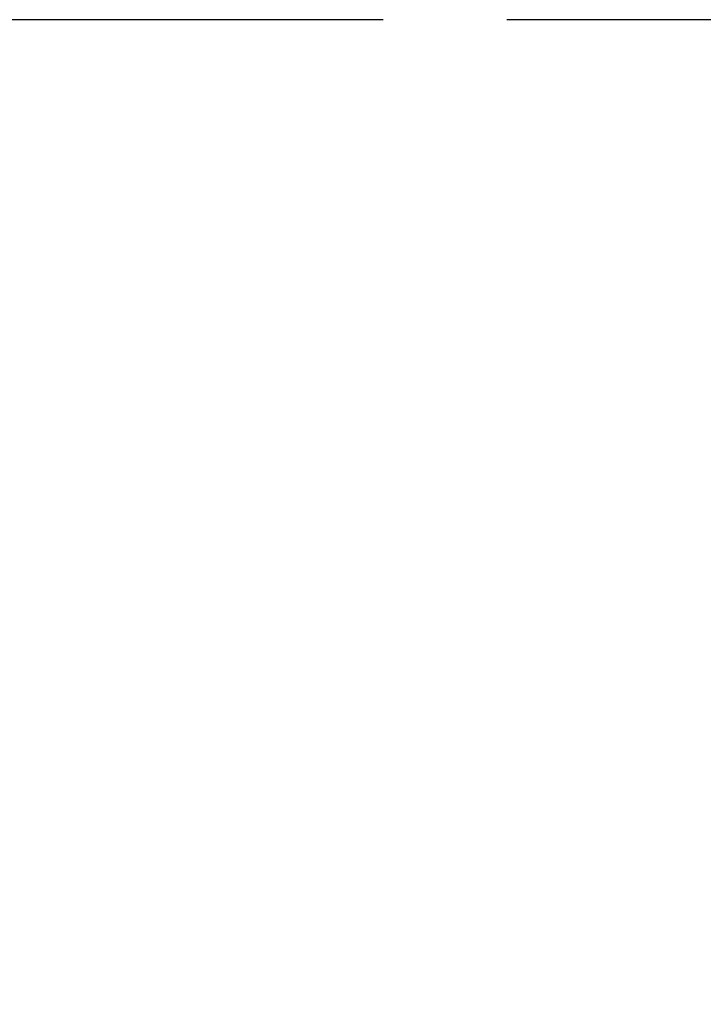
# Model space of a CAD drawing. Extents: x 5 to 292, y 5 to 205.
# Drawn here: x 119 to 124, y 169 to 177 of the extents above; entities that cross this region are included whole.
import ezdxf

# ---------------------------------------------------------------- set-up
doc = ezdxf.new("R2010")
doc.units = 0
doc.linetypes.add('CENTERX2', pattern=[20.32, 12.7, -2.54, 2.54, -2.54])
doc.layers.get('0').update_dxf_attribs({"linetype": 'CONTINUOUS'})
doc.styles.add('SLDTEXTSTYLE0', font='TXT', dxfattribs={"width": 0.75})
doc.dimstyles.new('SLDDIMSTYLE2', dxfattribs={"dimtxt": 3.5, "dimasz": 6, "dimexe": 0, "dimexo": 0.0625, "dimgap": 0.875, "dimtad": 1, "dimlfac": 15, "dimrnd": 1e-09, "dimzin": 12, "dimtxsty": 'SLDTEXTSTYLE0', "dimblk1": 'CLOSED', "dimblk2": 'CLOSED', "dimsah": 1, "dimcen": 0.09, "dimazin": 3, "dimtfac": 1, "dimtofl": 0, "dimtmove": 0, "dimatfit": 3, "dimtolj": 1, "dimtzin": 12})

# ---------------------------------------------------------------- blocks, each defined once
blk = doc.blocks.new('_CLOSED')
at = {"color": 0, "linetype": 'BYBLOCK'}
for p, q in [((-1, 0.166667), (0, 0)), ((-1, 0.166667), (-1, -0.166667)), ((0, 0), (-1, -0.166667)), ((0, 0), (-1, 0))]:
    blk.add_line(p, q, dxfattribs=at)
blk = doc.blocks.new('_D_1')
at = {"color": 7, "linetype": 'CONTINUOUS'}
for p, q in [((121.9057, 176.9264), (108.2737, 176.9264)), ((109.2737, 176.9264), (109.2737, 110.1972)), ((115.6461, 110.1972), (108.2737, 110.1972))]:
    blk.add_line(p, q, dxfattribs=at)
at = {"color": 7, "linetype": 'CONTINUOUS', "xscale": 6, "yscale": 6}
for p, rotation in [((109.2737, 176.9264), 90.0000000000004), ((109.2737, 110.1972), 270.0000000000004)]:
    blk.add_blockref('_CLOSED', p, dxfattribs=dict(at, rotation=rotation))
at = {"color": 7, "linetype": 'CONTINUOUS', "insert": (104.762, 138.948), "char_height": 3.5, "attachment_point": 1, "rotation": 90, "style": 'SLDTEXTSTYLE0'}
blk.add_mtext('1000.94', dxfattribs=at)

msp = doc.modelspace()

# ---------------------------------------------------------------- linework, layer by layer
at = {"color": 7, "linetype": 'CENTERX2'}
msp.add_line((124.76622, 176.92642), (122.90574, 176.92642), dxfattribs=at)

# ---------------------------------------------------------------- dimensions: what is measured, and where the dimension line sits
at = {"color": 7, "linetype": 'CONTINUOUS'}
dim = msp.add_linear_dim(base=(109.27372, 110.19725), p1=(122.90574, 176.92642), p2=(116.6461, 110.19725), angle=90, dimstyle='SLDDIMSTYLE2', dxfattribs=at)
dim.commit()
dim.dimension.update_dxf_attribs({"geometry": '_D_1', "text_midpoint": (109.27372, 147.35284), "dimtype": 160})

doc.saveas('drawing.dxf')
